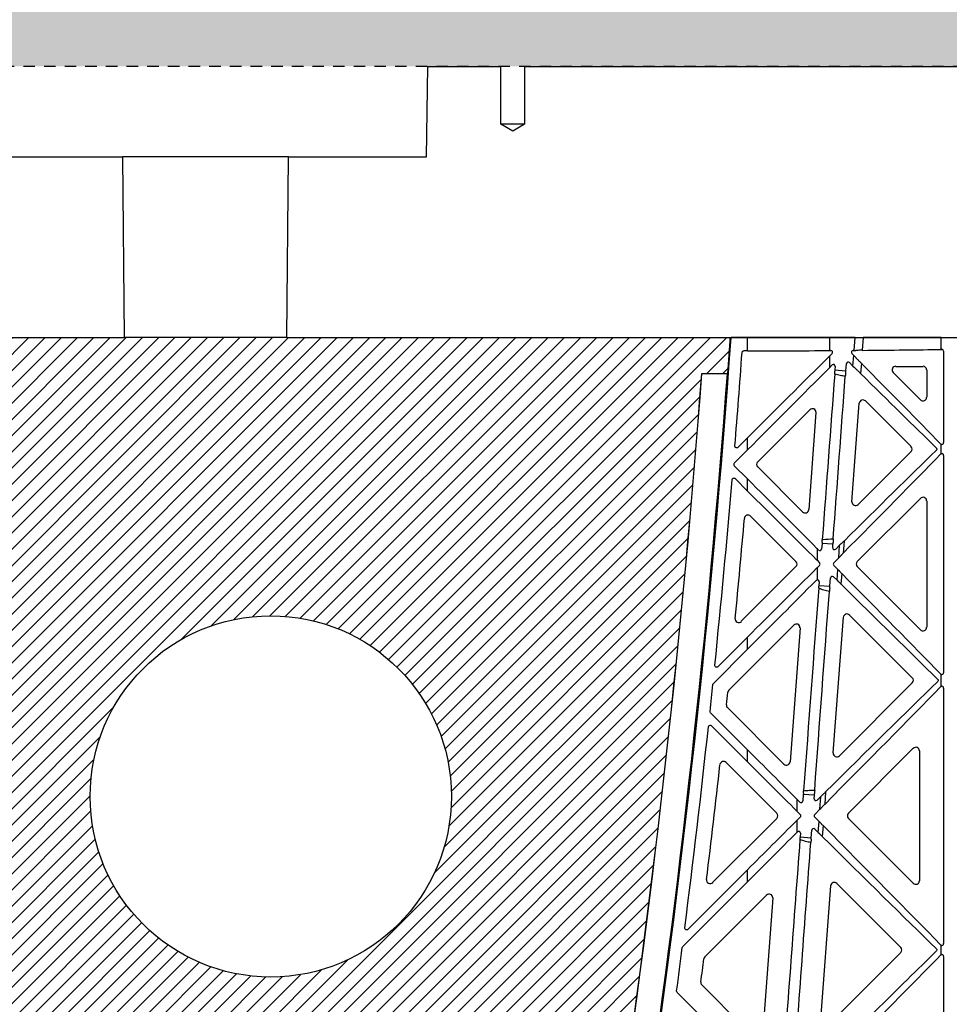
# Model space of a CAD drawing. Units: millimetres. Extents: x 32655 to 33259, y 18962 to 20253.
# Drawn here: x 33130 to 33141, y 19681 to 19692 of the extents above; entities that cross this region are included whole.
import ezdxf

# ---------------------------------------------------------------- set-up
doc = ezdxf.new("R2010")
doc.units = ezdxf.units.MM
doc.header["$LTSCALE"] = 0.25
doc.header["$MEASUREMENT"] = 0
doc.linetypes.add('DASHED', pattern=[0.75, 0.5, -0.25])
for name, color, linetype in [('0.35', 2, 'Continuous'), ('0.50', 1, 'Continuous'), ('GB 1014 ROOTSPACE', 1, 'Continuous'), ('RootSpace 400', 1, 'Continuous')]:
    doc.layers.add(name, color=color, linetype=linetype)
doc.layers.add('HATCHING', color=7, linetype='Continuous', lineweight=5, true_color=0xbdbdbd)
doc.layers.add('HATCHING2', color=7, linetype='Continuous', lineweight=5, true_color=0x8a8a8a)

msp = doc.modelspace()

# ---------------------------------------------------------------- hatches: boundary and pattern name
at = {"layer": 'HATCHING'}
h = msp.add_hatch(dxfattribs=at)
h.set_pattern_fill('ANSI31', color=256, style=0)
edge = h.paths.add_edge_path()
edge.add_arc((33132.45, 19680.354), 4.528, 272.3928, 351.5972)
edge.add_arc((33022.035, 19696.664), 116.141, 351.59726, 355.73716)
edge.add_line((33137.855, 19688.031), (33137.855, 19688.031))
edge.add_line((33137.855, 19688.031), (33138.113, 19688.031))
edge.add_spline(control_points=[(33138.113, 19688.031), (33138.115, 19688.031), (33138.12, 19688.031), (33138.126, 19688.031), (33138.13, 19688.031), (33138.132, 19688.031), (33138.133, 19688.031), (33138.133, 19688.031)], knot_values=[0.006732, 0.006732, 0.006732, 0.006732, 0.217842, 0.435696, 0.653291, 0.870308, 0.911267, 0.911267, 0.911267, 0.911267], degree=3, periodic=0)
edge.add_line((33138.133, 19688.031), (33138.136, 19688.031))
edge.add_line((33138.136, 19688.031), (33138.162, 19688.385))
edge.add_ellipse((33022.035, 19698.7), major_axis=(0, 116.602), ratio=0.9998476, start_angle=264.92513, end_angle=264.94472)
edge.add_line((33138.166, 19688.425), (33133.535, 19688.425))
edge.add_line((33133.535, 19688.425), (33133.334, 19688.425))
edge.add_line((33133.334, 19688.425), (33131.563, 19688.425))
edge.add_line((33131.563, 19688.425), (33131.362, 19688.425))
edge.add_line((33131.362, 19688.425), (33126.735, 19688.425))
edge.add_ellipse((33242.866, 19698.7), major_axis=(0, 116.602), ratio=0.9998476, start_angle=95.05528, end_angle=95.07487)
edge.add_line((33126.739, 19688.385), (33126.764, 19688.031))
edge.add_line((33126.764, 19688.031), (33126.768, 19688.031))
edge.add_spline(control_points=[(33126.768, 19688.031), (33126.768, 19688.031), (33126.768, 19688.031), (33126.768, 19688.031)], knot_values=[0, 0, 0, 0, 0.108462, 0.108462, 0.108462, 0.108462], degree=3, periodic=0)
edge.add_line((33126.788, 19688.031), (33127.045, 19688.031))
edge.add_arc((33242.866, 19696.664), 116.142, 184.26282, 188.40274)
edge.add_line((33127.971, 19679.692), (33127.971, 19679.693))
edge.add_arc((33132.45, 19680.354), 4.528, 188.4028, 267.6072)
edge.add_spline(control_points=[(33132.261, 19675.831), (33132.261, 19675.83), (33132.263, 19675.83), (33132.267, 19675.83), (33132.271, 19675.83), (33132.281, 19675.829), (33132.286, 19675.829), (33132.3, 19675.828), (33132.308, 19675.828), (33132.325, 19675.827), (33132.335, 19675.827), (33132.356, 19675.826), (33132.367, 19675.826), (33132.389, 19675.825), (33132.401, 19675.825), (33132.426, 19675.825), (33132.438, 19675.825), (33132.463, 19675.825), (33132.475, 19675.825), (33132.499, 19675.825), (33132.511, 19675.825), (33132.534, 19675.826), (33132.545, 19675.826), (33132.566, 19675.827), (33132.575, 19675.827), (33132.593, 19675.828), (33132.601, 19675.828), (33132.614, 19675.829), (33132.62, 19675.829), (33132.63, 19675.83), (33132.633, 19675.83), (33132.638, 19675.83), (33132.639, 19675.83), (33132.639, 19675.831)], knot_values=[0, 0, 0, 0, 0.0625, 0.0625, 0.125, 0.125, 0.1875, 0.1875, 0.25, 0.25, 0.3125, 0.3125, 0.375, 0.375, 0.4375, 0.4375, 0.5, 0.5, 0.5625, 0.5625, 0.625, 0.625, 0.6875, 0.6875, 0.75, 0.75, 0.8125, 0.8125, 0.875, 0.875, 0.9375, 0.9375, 0.99842, 0.99842, 0.99842, 0.99842], degree=3, periodic=0)
h.paths.add_polyline_path([(33122.738, 19672.677), (33122.738, 19688.425), (33122.606, 19688.425), (33122.606, 19688.523), (33122.606, 19689.628), (33122.606, 19689.672), (33122.606, 19689.739), (33122.606, 19689.926), (33122.214, 19690.905), (33122.214, 19699.567), (33122.608, 19700.551), (33122.608, 19701.142), (33112.765, 19701.142), (33103.416, 19701.142), (33103.416, 19701.141, -0.018121), (33115.133, 19700.68, -0.348317), (33116.93, 19699.02, -0.064309), (33116.93, 19681.609, -0.348317), (33115.133, 19679.949, -0.037779), (33090.712, 19679.949, -0.348317), (33088.916, 19681.609, -0.064309), (33088.916, 19699.02, -0.348317), (33090.712, 19700.68, -0.018883), (33102.923, 19701.142), (33101.308, 19701.142), (33093.08, 19701.142), (33083.238, 19701.142), (33083.238, 19700.551), (33083.632, 19699.567), (33083.632, 19690.905), (33083.238, 19689.921), (33083.238, 19691.378), (33082.645, 19691.378), (33082.646, 19691.26), (33083.039, 19691.26), (33083.212, 19691.26), (33083.236, 19691.279), (33083.236, 19691.26), (33083.236, 19691.161), (33083.236, 19690.951), (33083.236, 19690.872), (33083.236, 19690.77), (33083.236, 19689.739), (33083.236, 19689.672), (33083.236, 19689.628), (33083.236, 19688.523), (33083.236, 19688.425), (33083.107, 19688.425), (33083.107, 19672.677)])
edge = h.paths.add_edge_path()
edge.add_arc((32962.979, 19696.664), 116.141, 351.59726, 355.73716)
edge.add_line((33078.8, 19688.031), (33078.8, 19688.031))
edge.add_line((33078.8, 19688.031), (33079.058, 19688.031))
edge.add_spline(control_points=[(33079.058, 19688.031), (33079.06, 19688.031), (33079.065, 19688.031), (33079.071, 19688.031), (33079.075, 19688.031), (33079.077, 19688.031), (33079.078, 19688.031), (33079.078, 19688.031)], knot_values=[0.009282, 0.009282, 0.009282, 0.009282, 0.217842, 0.435696, 0.653291, 0.870308, 0.975224, 0.975224, 0.975224, 0.975224], degree=3, periodic=0)
edge.add_line((33079.078, 19688.031), (33079.081, 19688.031))
edge.add_line((33079.081, 19688.031), (33079.107, 19688.385))
edge.add_ellipse((32962.979, 19698.7), major_axis=(0, 116.602), ratio=0.9998476, start_angle=264.92513, end_angle=264.94472)
edge.add_line((33079.111, 19688.425), (33074.48, 19688.425))
edge.add_line((33074.48, 19688.425), (33074.279, 19688.425))
edge.add_line((33074.279, 19688.425), (33072.507, 19688.425))
edge.add_line((33072.507, 19688.425), (33072.306, 19688.425))
edge.add_line((33072.306, 19688.425), (33067.68, 19688.425))
edge.add_ellipse((33183.811, 19698.7), major_axis=(0, 116.602), ratio=0.9998476, start_angle=95.05528, end_angle=95.07487)
edge.add_line((33067.684, 19688.385), (33067.709, 19688.031))
edge.add_line((33067.709, 19688.031), (33067.713, 19688.031))
edge.add_spline(control_points=[(33067.713, 19688.031), (33067.713, 19688.031), (33067.713, 19688.031), (33067.713, 19688.031)], knot_values=[0, 0, 0, 0, 0.058134, 0.058134, 0.058134, 0.058134], degree=3, periodic=0)
edge.add_spline(control_points=[(33067.732, 19688.031), (33067.732, 19688.031), (33067.732, 19688.031), (33067.733, 19688.031)], knot_values=[0.995995, 0.995995, 0.995995, 0.995995, 1, 1, 1, 1], degree=3, periodic=0)
edge.add_line((33067.733, 19688.031), (33067.99, 19688.031))
edge.add_arc((33183.811, 19696.664), 116.142, 184.26282, 188.40274)
edge.add_line((33068.916, 19679.692), (33068.916, 19679.693))
edge.add_arc((33073.395, 19680.354), 4.528, 188.4028, 267.6072)
edge.add_spline(control_points=[(33073.206, 19675.831), (33073.206, 19675.83), (33073.208, 19675.83), (33073.212, 19675.83), (33073.216, 19675.83), (33073.225, 19675.829), (33073.231, 19675.829), (33073.245, 19675.828), (33073.253, 19675.828), (33073.27, 19675.827), (33073.28, 19675.827), (33073.301, 19675.826), (33073.312, 19675.826), (33073.334, 19675.825), (33073.346, 19675.825), (33073.371, 19675.825), (33073.383, 19675.825), (33073.408, 19675.825), (33073.42, 19675.825), (33073.444, 19675.825), (33073.456, 19675.825), (33073.479, 19675.826), (33073.49, 19675.826), (33073.511, 19675.827), (33073.52, 19675.827), (33073.538, 19675.828), (33073.546, 19675.828), (33073.559, 19675.829), (33073.565, 19675.829), (33073.575, 19675.83), (33073.578, 19675.83), (33073.583, 19675.83), (33073.584, 19675.83), (33073.584, 19675.831)], knot_values=[0.004555, 0.004555, 0.004555, 0.004555, 0.0625, 0.0625, 0.125, 0.125, 0.1875, 0.1875, 0.25, 0.25, 0.3125, 0.3125, 0.375, 0.375, 0.4375, 0.4375, 0.5, 0.5, 0.5625, 0.5625, 0.625, 0.625, 0.6875, 0.6875, 0.75, 0.75, 0.8125, 0.8125, 0.875, 0.875, 0.9375, 0.9375, 0.997194, 0.997194, 0.997194, 0.997194], degree=3, periodic=0)
edge.add_arc((33073.395, 19680.354), 4.528, 272.3928, 351.5972)
h.paths.add_polyline_path([(33131.19, 19683.425, -1), (33135.127, 19683.425, -1)], flags=16)
h.paths.add_polyline_path([(33117.883, 19691.299, -1), (33121.82, 19691.299, -1)], flags=16)
h.paths.add_polyline_path([(33084.025, 19691.299, -1), (33087.962, 19691.299, -1)], flags=16)
h.paths.add_polyline_path([(33070.718, 19683.425, -1), (33074.655, 19683.425, -1)], flags=16)
at = {"layer": 'HATCHING2', "lineweight": 5}
h = msp.add_hatch(dxfattribs=at)
h.set_pattern_fill('EARTH', color=256, scale=3.937, style=0)
h.paths.add_polyline_path([(33083.238, 19691.378), (33083.238, 19695.236), (33075.364, 19695.236), (33075.364, 19698.189), (33079.301, 19701.142), (33079.301, 19702.008), (33042.92, 19702.008), (33042.92, 19691.299), (33051.661, 19691.299), (33052.645, 19681.457), (33060.519, 19681.457), (33060.519, 19672.677), (33061.503, 19668.74), (33061.503, 19691.378), (33064.141, 19691.378), (33069.919, 19691.378), (33070.175, 19691.378), (33070.97, 19691.378), (33075.816, 19691.378), (33076.612, 19691.378), (33076.868, 19691.378), (33082.645, 19691.378)])
h.paths.add_polyline_path([(33162.059, 19691.299), (33162.059, 19702.008), (33126.545, 19702.008), (33126.545, 19701.142), (33130.482, 19698.189), (33130.482, 19695.236), (33122.608, 19695.236), (33122.608, 19691.378), (33123.196, 19691.378), (33128.974, 19691.378), (33129.23, 19691.378), (33130.025, 19691.378), (33134.871, 19691.378), (33135.667, 19691.378), (33135.923, 19691.378), (33141.7, 19691.378), (33144.343, 19691.378), (33144.343, 19668.74), (33145.327, 19672.677), (33145.327, 19681.457), (33153.201, 19681.457), (33154.185, 19691.299)])

# ---------------------------------------------------------------- linework, layer by layer
at = {"layer": '0.35'}
msp.add_circle((33133.159, 19683.425), 1.968, dxfattribs=at)
at = {"layer": '0.50', "color": 3, "linetype": 'DASHED'}
msp.add_line((33144.539, 19691.378), (33122.608, 19691.378), dxfattribs=at)
at = {"layer": 'GB 1014 ROOTSPACE', "linetype": 'Continuous'}
for p, q in [((33134.854, 19690.394), (33134.871, 19691.378)), ((33134.871, 19691.378), (33135.667, 19691.378)), ((33135.667, 19690.748), (33135.667, 19691.378)), ((33135.923, 19691.378), (33135.923, 19690.748)), ((33135.923, 19691.378), (33141.7, 19691.378)), ((33135.923, 19690.748), (33135.667, 19690.748)), ((33135.795, 19690.671), (33135.667, 19690.748)), ((33135.923, 19690.748), (33135.795, 19690.671)), ((33130.043, 19690.394), (33131.545, 19690.394)), ((33133.351, 19690.394), (33131.545, 19690.394)), ((33131.545, 19690.394), (33131.563, 19688.425)), ((33133.334, 19688.425), (33133.351, 19690.394)), ((33133.351, 19690.394), (33134.854, 19690.394)), ((33122.803, 19688.425), (33131.362, 19688.425)), ((33131.362, 19688.425), (33131.563, 19688.425)), ((33133.334, 19688.425), (33131.563, 19688.425)), ((33133.334, 19688.425), (33133.535, 19688.425)), ((33133.535, 19688.425), (33142.094, 19688.425))]:
    msp.add_line(p, q, dxfattribs=at)
at = {"layer": 'RootSpace 400', "linetype": 'Continuous', "lineweight": 25}
for p, q in [((33138.166, 19688.425), (33138.174, 19688.425)), ((33138.353, 19688.425), (33138.174, 19688.425)), ((33138.353, 19688.28), (33138.353, 19688.425)), ((33139.245, 19688.425), (33138.353, 19688.425)), ((33139.245, 19688.425), (33139.245, 19688.282)), ((33139.525, 19688.425), (33139.245, 19688.425)), ((33139.515, 19688.282), (33139.525, 19688.425)), ((33139.525, 19688.425), (33139.545, 19688.425)), ((33139.613, 19688.425), (33139.603, 19688.285)), ((33140.462, 19688.425), (33139.613, 19688.425)), ((33140.462, 19688.295), (33140.462, 19688.425)), ((33140.462, 19688.425), (33140.62, 19688.425)), ((33138.162, 19688.385), (33138.136, 19688.031)), ((33138.353, 19688.28), (33138.313, 19688.28)), ((33139.245, 19688.282), (33139.26, 19688.282)), ((33139.274, 19688.249), (33139.245, 19688.22)), ((33139.245, 19688.22), (33139.245, 19688.095)), ((33139.511, 19688.229), (33139.491, 19688.249)), ((33139.502, 19688.112), (33139.511, 19688.229)), ((33139.505, 19688.282), (33139.515, 19688.282)), ((33139.529, 19688.21), (33139.529, 19688.21)), ((33139.534, 19688.283), (33139.534, 19688.283)), ((33140.462, 19688.295), (33140.47, 19688.295)), ((33140.49, 19687.279), (33140.49, 19688.276)), ((33139.245, 19688.095), (33139.275, 19688.125)), ((33139.309, 19688.11), (33139.306, 19688.072)), ((33139.424, 19688.063), (33139.43, 19688.139)), ((33139.463, 19688.151), (33139.502, 19688.112)), ((33139.52, 19688.095), (33139.52, 19688.094)), ((33139.593, 19688.143), (33139.585, 19688.033)), ((33139.968, 19688.11), (33140.265, 19688.11)), ((33137.855, 19688.031), (33138.113, 19688.031)), ((33137.855, 19688.031), (33137.855, 19688.031)), ((33138.133, 19688.031), (33138.136, 19688.031)), ((33139.306, 19688.072), (33139.424, 19688.063)), ((33140.237, 19687.746), (33139.94, 19688.043)), ((33140.305, 19688.071), (33140.305, 19687.773)), ((33139.491, 19686.636), (33139.57, 19687.708)), ((33139.637, 19687.733), (33140.134, 19687.237)), ((33138.464, 19687.07), (33139.032, 19687.638)), ((33139.099, 19687.607), (33139.02, 19686.549)), ((33138.249, 19687.227), (33138.353, 19687.332)), ((33138.353, 19687.2), (33138.353, 19687.332)), ((33140.462, 19687.261), (33140.456, 19687.265)), ((33140.462, 19687.157), (33140.462, 19687.261)), ((33138.353, 19687.2), (33138.209, 19687.056)), ((33140.134, 19687.181), (33139.558, 19686.605)), ((33140.49, 19684.773), (33140.49, 19687.139)), ((33138.209, 19687.028), (33138.353, 19686.884)), ((33138.953, 19686.524), (33138.464, 19687.014)), ((33138.353, 19686.752), (33138.218, 19686.887)), ((33138.353, 19686.752), (33138.353, 19686.884)), ((33139.549, 19685.984), (33140.237, 19686.672)), ((33140.305, 19686.644), (33140.305, 19685.268)), ((33138.386, 19686.479), (33138.881, 19685.984)), ((33139.165, 19686.181), (33139.16, 19686.12)), ((33139.284, 19686.172), (33139.165, 19686.181)), ((33139.281, 19686.135), (33139.284, 19686.172)), ((33139.356, 19686.161), (33139.315, 19686.119)), ((33139.346, 19686.024), (33139.356, 19686.161)), ((33139.378, 19686.182), (33139.378, 19686.181)), ((33139.405, 19686.207), (33139.395, 19686.075)), ((33139.127, 19686.108), (33139.11, 19686.125)), ((33139.11, 19686.125), (33139.11, 19685.998)), ((33139.368, 19686.046), (33139.367, 19686.045)), ((33139.11, 19685.998), (33139.138, 19685.97)), ((33139.138, 19685.942), (33139.11, 19685.914)), ((33139.293, 19685.97), (33139.346, 19686.024)), ((33139.337, 19685.898), (33139.293, 19685.942)), ((33138.881, 19685.928), (33138.285, 19685.333)), ((33139.11, 19685.914), (33139.11, 19685.783)), ((33139.328, 19685.78), (33139.337, 19685.898)), ((33139.355, 19685.879), (33139.355, 19685.879)), ((33139.379, 19685.854), (33139.371, 19685.739)), ((33140.237, 19685.24), (33139.549, 19685.928)), ((33139.134, 19685.762), (33139.131, 19685.723)), ((33139.131, 19685.723), (33139.25, 19685.715)), ((33139.25, 19685.715), (33139.257, 19685.805)), ((33139.29, 19685.817), (33139.328, 19685.78)), ((33139.346, 19685.763), (33139.346, 19685.762)), ((33139.464, 19685.401), (33140.148, 19684.717)), ((33138.149, 19684.583), (33138.857, 19685.292)), ((33139.287, 19683.899), (33139.397, 19685.376)), ((33138.925, 19685.262), (33138.816, 19683.803)), ((33138.03, 19684.837), (33138.353, 19685.161)), ((33138.353, 19685.028), (33138.353, 19685.161)), ((33138.353, 19685.028), (33137.981, 19684.656)), ((33140.148, 19684.662), (33139.354, 19683.868)), ((33140.462, 19684.624), (33140.462, 19684.755)), ((33140.49, 19681.822), (33140.49, 19684.606)), ((33137.95, 19684.336), (33138.353, 19683.933)), ((33138.749, 19683.778), (33138.134, 19684.392)), ((33138.353, 19683.801), (33137.96, 19684.194)), ((33138.353, 19683.801), (33138.353, 19683.933)), ((33139.452, 19683.242), (33140.159, 19683.949)), ((33140.226, 19683.921), (33140.226, 19682.507)), ((33138.119, 19683.795), (33138.672, 19683.242)), ((33139.204, 19683.474), (33139.194, 19683.339)), ((33138.89, 19683.395), (33138.89, 19683.265)), ((33138.922, 19683.363), (33138.89, 19683.395)), ((33138.961, 19683.447), (33138.956, 19683.376)), ((33139.082, 19683.438), (33138.961, 19683.447)), ((33139.079, 19683.4), (33139.082, 19683.438)), ((33139.152, 19683.425), (33139.113, 19683.385)), ((33139.142, 19683.285), (33139.152, 19683.425)), ((33139.174, 19683.446), (33139.174, 19683.445)), ((33138.89, 19683.265), (33138.928, 19683.228)), ((33139.085, 19683.228), (33139.142, 19683.285)), ((33139.163, 19683.307), (33139.163, 19683.307)), ((33138.672, 19683.186), (33137.973, 19682.487)), ((33138.928, 19683.2), (33138.89, 19683.163)), ((33138.89, 19683.163), (33138.89, 19683.033)), ((33139.132, 19683.153), (33139.085, 19683.2)), ((33139.123, 19683.033), (33139.132, 19683.153)), ((33140.159, 19682.479), (33139.452, 19683.186)), ((33139.047, 19682.975), (33139.053, 19683.056)), ((33139.087, 19683.069), (33139.123, 19683.033)), ((33139.15, 19683.134), (33139.15, 19683.134)), ((33139.177, 19683.107), (33139.168, 19682.989)), ((33138.89, 19683.033), (33138.896, 19683.039)), ((33138.929, 19683.023), (33138.927, 19682.984)), ((33138.927, 19682.984), (33139.047, 19682.975)), ((33139.141, 19683.015), (33139.141, 19683.015)), ((33137.703, 19681.977), (33138.353, 19682.627)), ((33138.353, 19682.495), (33138.353, 19682.627)), ((33138.353, 19682.495), (33137.648, 19681.79)), ((33139.147, 19680.947), (33139.259, 19682.452)), ((33139.326, 19682.477), (33140.023, 19681.78)), ((33137.888, 19681.678), (33138.56, 19682.35)), ((33138.627, 19682.319), (33138.514, 19680.805)), ((33140.462, 19681.701), (33140.462, 19681.804)), ((33140.023, 19681.725), (33139.214, 19680.916)), ((33140.49, 19679.405), (33140.49, 19681.683)), ((33138.447, 19680.78), (33137.856, 19681.372)), ((33137.586, 19681.29), (33138.353, 19680.523))]:
    msp.add_line(p, q, dxfattribs=at)
for centre, radius, start, end in [((33022.035, 19696.664), 116.431, 351.59726, 355.94202), ((33022.035, 19696.664), 116.562, 355.3638, 355.86609), ((33139.968, 19688.071), 0.0394, 90, 225), ((33140.265, 19688.071), 0.0394, 0, 90), ((33022.035, 19696.664), 116.141, 351.59726, 355.73716), ((33022.035, 19696.664), 116.142, 351.59726, 355.73718), ((33022.035, 19696.664), 116.419, 351.59726, 355.74733), ((33140.265, 19687.773), 0.0394, 225, 0), ((33139.61, 19687.705), 0.0394, 45, 175.75), ((33139.06, 19687.61), 0.0394, 355.75, 135), ((33140.106, 19687.209), 0.0394, 315, 45), ((33138.491, 19687.042), 0.0394, 135, 225), ((33022.035, 19696.664), 116.562, 354.18429, 355.1822), ((33139.53, 19686.633), 0.0394, 175.75, 315), ((33140.265, 19686.644), 0.0394, 0, 135), ((33138.358, 19686.451), 0.0394, 45, 174.9822), ((33138.981, 19686.552), 0.0394, 225, 355.75), ((33022.035, 19696.664), 116.732, 354.44485, 354.98222), ((33138.853, 19685.956), 0.0394, 315, 45), ((33139.577, 19685.956), 0.0394, 135, 225), ((33139.436, 19685.373), 0.0394, 45, 175.75), ((33138.258, 19685.36), 0.0394, 174.4448, 315), ((33138.885, 19685.264), 0.0394, 355.75, 135), ((33140.265, 19685.268), 0.0394, 225, 0), ((33140.12, 19684.69), 0.0394, 315, 45), ((33022.035, 19696.664), 116.562, 353.93664, 354.08093), ((33022.035, 19696.664), 116.732, 353.98108, 354.04791), ((33138.176, 19684.556), 0.0394, 135, 174.0479), ((33138.162, 19684.42), 0.0394, 173.9811, 225), ((33022.035, 19696.664), 116.562, 352.76931, 353.85283), ((33139.326, 19683.896), 0.0394, 175.75, 315), ((33140.187, 19683.921), 0.0394, 0, 135), ((33138.092, 19683.767), 0.0394, 45, 173.6588), ((33138.777, 19683.805), 0.0394, 225, 355.75), ((33022.035, 19696.664), 116.732, 353.04035, 353.65875), ((33138.644, 19683.214), 0.0394, 315, 45), ((33139.48, 19683.214), 0.0394, 135, 225), ((33137.946, 19682.515), 0.0394, 173.0403, 315), ((33140.187, 19682.507), 0.0394, 225, 0), ((33139.298, 19682.449), 0.0394, 45, 175.75), ((33138.588, 19682.322), 0.0394, 355.75, 135), ((33022.035, 19696.664), 116.562, 352.42889, 352.66267), ((33139.995, 19681.753), 0.0394, 315, 45), ((33022.035, 19696.664), 116.811, 352.49389, 352.61779), ((33137.916, 19681.651), 0.0394, 135, 172.6178), ((33137.883, 19681.4), 0.0394, 172.4939, 225)]:
    msp.add_arc(centre, radius, start, end, dxfattribs=at)
for centre, major_axis, ratio, start_param, end_param in [((33022.035, 19698.7), (0, 116.602), 0.999848, 4.623816, 4.624158), ((33138.353, 19688.331), (2.953, 0), 0.017455, 4.712389, 5.019095), ((33138.353, 19687.259), (2.953, 2.953), 0.012341, 1.251747, 1.558452), ((33139.26, 19688.263), (-0.0182, -0.0075), 0.998961, 1.963863, 4.319322), ((33139.505, 19688.263), (0.0182, -0.0075), 0.998961, 1.963863, 4.319322), ((33139.511, 19688.228), (-0.0184, 0.0184), 0.013225, 3.152984, 4.723781), ((33139.515, 19688.283), (0.0197, 0), 0.017407, 4.71109, 6.281887), ((33138.353, 19688.331), (2.953, 0), 0.017455, 5.149322, 5.507788), ((33140.47, 19688.276), (-0.0139, -0.0139), 0.999695, 2.356347, 3.926839), ((33138.353, 19687.273), (2.953, 2.953), 0.012341, 4.700045, 5.006751), ((33139.289, 19688.111), (-0.0082, -0.0179), 0.998746, 1.926817, 4.356368), ((33139.449, 19688.137), (-0.0069, 0.0185), 0.999124, 5.142508, 7.423862), ((33139.502, 19688.113), (-0.0184, 0.0184), 0.013225, 1.582188, 3.152984), ((33138.353, 19689.317), (-2.953, 2.953), 0.012341, 3.932171, 4.291589), ((33138.353, 19674.589), (2.952, 39.74), 0.001293, 1.225985, 1.273816), ((33138.353, 19674.322), (2.952, 39.74), 0.001293, 5.016811, 5.063953), ((33139.306, 19688.072), (0.0015, 0.0196), 0.017455, 1.570792, 2.347086), ((33139.424, 19688.063), (0.0015, 0.0196), 0.017455, 3.1523, 4.712384), ((33138.353, 19689.33), (-2.953, 2.953), 0.012341, 2.013322, 2.352923), ((33140.47, 19687.279), (0.0075, -0.0182), 0.998961, 5.463665, 7.460915), ((33138.353, 19685.101), (2.953, 2.953), 0.012341, 5.060628, 5.492607), ((33138.353, 19685.088), (2.953, 2.953), 0.012341, 0.78867, 1.194342), ((33140.47, 19687.139), (-0.0075, -0.0182), 0.998961, 1.963863, 3.961113), ((33138.223, 19687.042), (-0.0197, 0), 0.999695, 5.497939, 7.068431), ((33138.353, 19686.811), (-2.953, 2.953), 0.012341, 4.465811, 4.724733), ((33138.353, 19686.825), (-2.953, 2.953), 0.012341, 1.58314, 1.842062), ((33139.165, 19686.181), (0.0015, 0.0196), 0.017455, 0.85367, 1.570792), ((33139.284, 19686.172), (0.0015, 0.0196), 0.017455, 4.712384, 6.151386), ((33139.356, 19686.16), (0.0213, 0.0213), 0.011388, 6.269958, 7.840754), ((33139.141, 19686.122), (0.0069, -0.0185), 0.999124, 5.142508, 7.423862), ((33139.301, 19686.133), (0.0082, 0.0179), 0.998746, 1.926817, 4.356368), ((33139.346, 19686.024), (0.0213, 0.0213), 0.011388, 4.699162, 6.269958), ((33139.124, 19685.956), (0.0197, 0), 0.999695, 5.497939, 7.068431), ((33139.307, 19685.956), (-0.0197, 0), 0.999695, 5.497939, 7.068431), ((33138.353, 19685.088), (2.953, 2.953), 0.012341, 1.299531, 1.558452), ((33139.337, 19685.898), (-0.0184, 0.0184), 0.013225, 3.152984, 4.723781), ((33138.353, 19686.811), (-2.953, 2.953), 0.012341, 3.932171, 4.370034), ((33138.353, 19685.101), (2.953, 2.953), 0.012341, 4.700045, 4.955729), ((33139.114, 19685.764), (-0.0082, -0.0179), 0.998746, 1.926817, 3.813766), ((33139.131, 19685.723), (0.0015, 0.0196), 0.017455, 1.570792, 1.937794), ((33139.276, 19685.803), (-0.0069, 0.0185), 0.999124, 5.142508, 7.423862), ((33139.328, 19685.78), (-0.0184, 0.0184), 0.013225, 1.582188, 3.152984), ((33138.353, 19686.825), (-2.953, 2.953), 0.012341, 1.934794, 2.359671), ((33138.353, 19674.589), (2.952, 39.74), 0.001293, 1.287639, 1.345101), ((33138.353, 19674.322), (2.952, 39.74), 0.001293, 4.945398, 5.001756), ((33139.25, 19685.715), (0.0015, 0.0196), 0.017455, 3.511216, 4.712384), ((33140.47, 19684.773), (-0.0075, 0.0182), 0.998961, 2.322072, 4.319322), ((33138.353, 19682.554), (2.953, 2.953), 0.012341, 0.781922, 1.266323), ((33138.353, 19682.568), (2.953, 2.953), 0.012341, 4.988638, 5.492607), ((33140.47, 19684.606), (-0.0075, -0.0182), 0.998961, 1.963863, 3.961113), ((33138.353, 19683.86), (-2.953, 2.953), 0.012341, 4.541904, 4.724733), ((33138.353, 19683.874), (-2.953, 2.953), 0.012341, 1.58314, 1.765969), ((33138.936, 19683.377), (0.0069, -0.0185), 0.999124, 5.142508, 7.423862), ((33138.961, 19683.447), (0.0015, 0.0196), 0.017455, 0.875904, 1.570792), ((33139.099, 19683.399), (0.0082, 0.0179), 0.998746, 1.926817, 4.356368), ((33139.081, 19683.438), (0.0015, 0.0196), 0.017455, 4.712384, 5.986048), ((33139.152, 19683.424), (0.0213, 0.0213), 0.011388, 6.269958, 7.840754), ((33139.142, 19683.285), (0.0213, 0.0213), 0.011388, 4.699162, 6.269958), ((33138.353, 19682.554), (2.953, 2.953), 0.012341, 1.375624, 1.558452), ((33138.914, 19683.214), (0.0197, 0), 0.999695, 5.497939, 7.068431), ((33139.099, 19683.214), (-0.0197, 0), 0.999695, 5.497939, 7.068431), ((33139.132, 19683.153), (-0.0184, 0.0184), 0.013225, 3.152984, 4.723781), ((33138.91, 19683.025), (-0.0082, -0.0179), 0.998746, 1.926817, 4.356368), ((33139.073, 19683.055), (-0.0069, 0.0185), 0.999124, 5.142508, 7.423862), ((33138.353, 19683.86), (-2.953, 2.953), 0.012341, 3.932171, 4.442161), ((33138.353, 19682.568), (2.953, 2.953), 0.012341, 4.700045, 4.882874), ((33138.353, 19674.589), (2.952, 39.74), 0.001293, 1.358771, 1.426344), ((33138.927, 19682.984), (0.0015, 0.0196), 0.017455, 1.570792, 2.018381), ((33139.047, 19682.976), (0.0015, 0.0196), 0.017455, 3.62893, 4.712384), ((33139.123, 19683.033), (-0.0184, 0.0184), 0.013225, 1.582188, 3.152984), ((33138.353, 19683.874), (-2.953, 2.953), 0.012341, 1.862659, 2.352933), ((33138.353, 19674.322), (2.952, 39.74), 0.001293, 4.864222, 4.930623), ((33140.47, 19681.822), (-0.0075, 0.0182), 0.998961, 2.322072, 4.319322), ((33138.353, 19679.645), (2.953, 2.953), 0.012341, 4.906709, 5.492607), ((33138.353, 19679.631), (2.953, 2.953), 0.012341, 0.78866, 1.348035), ((33140.47, 19681.683), (-0.0075, -0.0182), 0.998961, 1.963863, 3.961113)]:
    msp.add_ellipse(centre, major_axis=major_axis, ratio=ratio, start_param=start_param, end_param=end_param, dxfattribs=at)
for points, knots in [([(33139.545, 19688.425), (33139.545, 19688.425), (33139.547, 19688.425), (33139.553, 19688.425), (33139.557, 19688.425), (33139.569, 19688.425), (33139.577, 19688.425), (33139.593, 19688.425), (33139.603, 19688.425), (33139.613, 19688.425)], [0, 0, 0, 0, 0.25, 0.25, 0.5, 0.5, 0.75, 0.75, 1, 1, 1, 1]), ([(33138.294, 19688.262), (33138.294, 19688.264), (33138.295, 19688.268), (33138.298, 19688.274), (33138.304, 19688.278), (33138.309, 19688.28), (33138.312, 19688.28), (33138.313, 19688.28)], [0, 0, 0, 0, 0.225032, 0.450103, 0.675088, 0.9001, 1, 1, 1, 1]), ([(33139.529, 19688.21), (33139.529, 19688.21), (33139.529, 19688.209), (33139.531, 19688.207), (33139.533, 19688.205), (33139.536, 19688.202), (33139.538, 19688.2), (33139.543, 19688.194), (33139.546, 19688.192), (33139.552, 19688.185), (33139.555, 19688.182), (33139.562, 19688.175), (33139.565, 19688.171), (33139.577, 19688.16), (33139.584, 19688.152), (33139.593, 19688.143)], [0, 0, 0, 0, 0.125, 0.125, 0.25, 0.25, 0.375, 0.375, 0.5, 0.5, 0.625, 0.625, 0.75, 0.75, 1, 1, 1, 1]), ([(33139.603, 19688.285), (33139.597, 19688.285), (33139.581, 19688.285), (33139.557, 19688.284), (33139.538, 19688.284), (33139.536, 19688.283), (33139.534, 19688.283)], [0, 0, 0, 0, 0.138877, 0.419292, 0.717671, 1, 1, 1, 1]), ([(33139.585, 19688.033), (33139.576, 19688.041), (33139.559, 19688.058), (33139.538, 19688.079), (33139.523, 19688.092), (33139.521, 19688.094), (33139.52, 19688.095)], [0, 0, 0, 0, 0.265984, 0.533015, 0.761747, 1, 1, 1, 1]), ([(33138.113, 19688.031), (33138.115, 19688.031), (33138.12, 19688.031), (33138.126, 19688.031), (33138.13, 19688.031), (33138.132, 19688.031), (33138.133, 19688.031), (33138.133, 19688.031)], [0, 0, 0, 0, 0.217842, 0.435696, 0.653291, 0.870308, 1, 1, 1, 1]), ([(33139.418, 19688.003), (33139.399, 19688.004), (33139.38, 19688.006), (33139.341, 19688.014), (33139.322, 19688.019), (33139.303, 19688.025)], [0, 0, 0, 0, 0.5, 0.5, 1, 1, 1, 1]), ([(33139.422, 19688.043), (33139.422, 19688.043), (33139.422, 19688.042), (33139.421, 19688.038), (33139.421, 19688.035), (33139.42, 19688.028), (33139.42, 19688.024), (33139.419, 19688.014), (33139.419, 19688.008), (33139.418, 19688.003)], [0, 0, 0, 0, 0.25, 0.25, 0.5, 0.5, 0.75, 0.75, 1, 1, 1, 1]), ([(33138.249, 19687.227), (33138.247, 19687.226), (33138.244, 19687.223), (33138.237, 19687.221), (33138.23, 19687.222), (33138.224, 19687.224), (33138.219, 19687.229), (33138.216, 19687.235), (33138.215, 19687.24), (33138.215, 19687.242), (33138.215, 19687.243)], [0, 0, 0, 0, 0.13857, 0.27714, 0.415588, 0.553873, 0.692099, 0.830368, 0.968772, 1, 1, 1, 1]), ([(33140.409, 19687.223), (33140.41, 19687.221), (33140.412, 19687.219), (33140.414, 19687.215), (33140.414, 19687.212), (33140.414, 19687.206), (33140.414, 19687.203), (33140.412, 19687.199), (33140.41, 19687.197), (33140.409, 19687.195)], [0, 0, 0, 0, 0.25, 0.25, 0.5, 0.5, 0.75, 0.75, 1, 1, 1, 1]), ([(33138.185, 19686.875), (33138.185, 19686.878), (33138.187, 19686.882), (33138.191, 19686.888), (33138.194, 19686.89), (33138.201, 19686.893), (33138.205, 19686.893), (33138.212, 19686.891), (33138.216, 19686.89), (33138.218, 19686.887)], [0, 0, 0, 0, 0.25, 0.25, 0.5, 0.5, 0.75, 0.75, 1, 1, 1, 1]), ([(33139.166, 19686.194), (33139.166, 19686.197), (33139.167, 19686.202), (33139.168, 19686.212), (33139.168, 19686.217), (33139.168, 19686.222)], [0, 0, 0, 0, 0.5, 0.5, 1, 1, 1, 1]), ([(33139.168, 19686.222), (33139.171, 19686.222), (33139.21, 19686.23), (33139.25, 19686.23), (33139.287, 19686.23)], [0, 0, 0, 0, 0.065231, 1, 1, 1, 1]), ([(33139.287, 19686.23), (33139.287, 19686.225), (33139.287, 19686.217), (33139.286, 19686.205), (33139.285, 19686.197), (33139.285, 19686.192), (33139.285, 19686.191), (33139.285, 19686.191)], [0, 0, 0, 0, 0.225134, 0.450059, 0.680904, 0.923247, 1, 1, 1, 1]), ([(33139.378, 19686.181), (33139.378, 19686.181), (33139.378, 19686.181), (33139.381, 19686.184), (33139.388, 19686.19), (33139.397, 19686.199), (33139.403, 19686.205), (33139.405, 19686.207)], [0, 0, 0, 0, 0.12894, 0.282451, 0.511525, 0.849135, 1, 1, 1, 1]), ([(33139.395, 19686.075), (33139.389, 19686.069), (33139.381, 19686.06), (33139.372, 19686.051), (33139.368, 19686.047), (33139.368, 19686.047), (33139.368, 19686.046)], [0, 0, 0, 0, 0.44979, 0.656651, 0.865073, 1, 1, 1, 1]), ([(33139.355, 19685.879), (33139.355, 19685.879), (33139.356, 19685.878), (33139.358, 19685.875), (33139.36, 19685.873), (33139.365, 19685.868), (33139.367, 19685.866), (33139.373, 19685.86), (33139.376, 19685.857), (33139.379, 19685.854)], [0, 0, 0, 0, 0.25, 0.25, 0.5, 0.5, 0.75, 0.75, 1, 1, 1, 1]), ([(33139.1, 19685.778), (33139.102, 19685.779), (33139.105, 19685.781), (33139.108, 19685.783), (33139.11, 19685.783)], [0, 0, 0, 0, 0.638421, 1, 1, 1, 1]), ([(33139.371, 19685.739), (33139.368, 19685.742), (33139.362, 19685.748), (33139.354, 19685.755), (33139.348, 19685.761), (33139.346, 19685.763), (33139.346, 19685.763), (33139.346, 19685.763)], [0, 0, 0, 0, 0.197621, 0.512394, 0.732814, 0.954485, 1, 1, 1, 1]), ([(33139.245, 19685.658), (33139.225, 19685.661), (33139.205, 19685.666), (33139.176, 19685.675), (33139.166, 19685.678), (33139.147, 19685.686), (33139.138, 19685.69), (33139.129, 19685.696)], [0, 0, 0, 0, 0.5, 0.5, 0.75, 0.75, 1, 1, 1, 1]), ([(33139.249, 19685.696), (33139.248, 19685.695), (33139.248, 19685.693), (33139.248, 19685.688), (33139.247, 19685.685), (33139.246, 19685.674), (33139.246, 19685.666), (33139.245, 19685.658)], [0, 0, 0, 0, 0.25, 0.25, 0.5, 0.5, 1, 1, 1, 1]), ([(33138.03, 19684.837), (33138.027, 19684.834), (33138.024, 19684.833), (33138.016, 19684.831), (33138.012, 19684.832), (33138.004, 19684.835), (33138.001, 19684.838), (33137.997, 19684.845), (33137.996, 19684.849), (33137.997, 19684.853)], [0, 0, 0, 0, 0.25, 0.25, 0.5, 0.5, 0.75, 0.75, 1, 1, 1, 1]), ([(33137.975, 19684.644), (33137.976, 19684.646), (33137.977, 19684.651), (33137.98, 19684.654), (33137.981, 19684.656)], [0, 0, 0, 0, 0.499981, 1, 1, 1, 1]), ([(33140.423, 19684.703), (33140.424, 19684.702), (33140.426, 19684.7), (33140.428, 19684.695), (33140.429, 19684.692), (33140.429, 19684.687), (33140.428, 19684.684), (33140.426, 19684.679), (33140.424, 19684.677), (33140.423, 19684.676)], [0, 0, 0, 0, 0.25, 0.25, 0.5, 0.5, 0.75, 0.75, 1, 1, 1, 1]), ([(33137.927, 19684.183), (33137.927, 19684.186), (33137.928, 19684.19), (33137.933, 19684.196), (33137.936, 19684.198), (33137.943, 19684.2), (33137.947, 19684.201), (33137.954, 19684.199), (33137.957, 19684.197), (33137.96, 19684.194)], [0, 0, 0, 0, 0.25, 0.25, 0.5, 0.5, 0.75, 0.75, 1, 1, 1, 1]), ([(33138.964, 19683.486), (33138.984, 19683.489), (33139.005, 19683.491), (33139.045, 19683.494), (33139.065, 19683.494), (33139.085, 19683.494)], [0, 0, 0, 0, 0.5, 0.5, 1, 1, 1, 1]), ([(33139.085, 19683.494), (33139.085, 19683.486), (33139.084, 19683.477), (33139.083, 19683.464), (33139.083, 19683.459), (33139.083, 19683.457)], [0, 0, 0, 0, 0.5, 0.5, 1, 1, 1, 1]), ([(33139.174, 19683.445), (33139.174, 19683.445), (33139.174, 19683.445), (33139.178, 19683.449), (33139.185, 19683.456), (33139.195, 19683.465), (33139.202, 19683.472), (33139.204, 19683.474)], [0, 0, 0, 0, 0.142686, 0.2869, 0.509313, 0.838961, 1, 1, 1, 1]), ([(33139.194, 19683.339), (33139.19, 19683.335), (33139.187, 19683.331), (33139.18, 19683.325), (33139.177, 19683.321), (33139.171, 19683.315), (33139.168, 19683.312), (33139.165, 19683.309), (33139.165, 19683.309), (33139.164, 19683.307), (33139.163, 19683.307), (33139.163, 19683.307)], [0, 0, 0, 0, 0.25, 0.25, 0.5, 0.5, 0.75, 0.75, 0.875, 0.875, 1, 1, 1, 1]), ([(33139.15, 19683.134), (33139.15, 19683.134), (33139.151, 19683.133), (33139.154, 19683.13), (33139.161, 19683.122), (33139.17, 19683.114), (33139.175, 19683.108), (33139.177, 19683.107)], [0, 0, 0, 0, 0.139177, 0.331837, 0.572702, 0.886322, 1, 1, 1, 1]), ([(33139.043, 19682.922), (33139.023, 19682.926), (33139.003, 19682.93), (33138.973, 19682.938), (33138.963, 19682.941), (33138.944, 19682.948), (33138.934, 19682.951), (33138.925, 19682.956)], [0, 0, 0, 0, 0.5, 0.5, 0.75, 0.75, 1, 1, 1, 1]), ([(33139.046, 19682.958), (33139.046, 19682.956), (33139.046, 19682.954), (33139.045, 19682.949), (33139.045, 19682.946), (33139.044, 19682.937), (33139.043, 19682.929), (33139.043, 19682.922)], [0, 0, 0, 0, 0.25, 0.25, 0.5, 0.5, 1, 1, 1, 1]), ([(33139.168, 19682.989), (33139.166, 19682.991), (33139.161, 19682.996), (33139.153, 19683.004), (33139.146, 19683.011), (33139.142, 19683.014), (33139.142, 19683.015), (33139.141, 19683.015)], [0, 0, 0, 0, 0.136561, 0.411926, 0.643951, 0.837391, 1, 1, 1, 1]), ([(33137.703, 19681.977), (33137.7, 19681.974), (33137.697, 19681.972), (33137.689, 19681.971), (33137.684, 19681.971), (33137.677, 19681.975), (33137.674, 19681.978), (33137.67, 19681.985), (33137.669, 19681.989), (33137.67, 19681.993)], [0, 0, 0, 0, 0.25, 0.25, 0.5, 0.5, 0.75, 0.75, 1, 1, 1, 1]), ([(33140.409, 19681.766), (33140.41, 19681.765), (33140.412, 19681.763), (33140.414, 19681.758), (33140.414, 19681.755), (33140.414, 19681.75), (33140.414, 19681.747), (33140.412, 19681.742), (33140.41, 19681.74), (33140.409, 19681.739)], [0, 0, 0, 0, 0.25, 0.25, 0.5, 0.5, 0.75, 0.75, 1, 1, 1, 1])]:
    msp.add_open_spline(points, degree=3, knots=knots, dxfattribs=at)
for points in [[(33139.303, 19688.025), (33139.304, 19688.038), (33139.305, 19688.049), (33139.305, 19688.058)], [(33140.456, 19687.153), (33140.458, 19687.155), (33140.46, 19687.156), (33140.462, 19687.157)], [(33139.129, 19685.696), (33139.13, 19685.703), (33139.13, 19685.71), (33139.13, 19685.716)], [(33140.462, 19684.755), (33140.46, 19684.756), (33140.458, 19684.758), (33140.456, 19684.759)], [(33140.456, 19684.62), (33140.458, 19684.622), (33140.46, 19684.623), (33140.462, 19684.624)], [(33137.95, 19684.336), (33137.946, 19684.34), (33137.944, 19684.346), (33137.945, 19684.352)], [(33138.962, 19683.459), (33138.963, 19683.467), (33138.963, 19683.476), (33138.964, 19683.486)], [(33138.925, 19682.956), (33138.925, 19682.963), (33138.926, 19682.97), (33138.926, 19682.976)], [(33137.642, 19681.778), (33137.643, 19681.782), (33137.645, 19681.786), (33137.648, 19681.79)], [(33140.462, 19681.804), (33140.46, 19681.805), (33140.458, 19681.807), (33140.456, 19681.808)], [(33140.456, 19681.697), (33140.458, 19681.698), (33140.46, 19681.7), (33140.462, 19681.701)], [(33137.586, 19681.29), (33137.582, 19681.294), (33137.58, 19681.301), (33137.581, 19681.307)]]:
    msp.add_open_spline(points, degree=3, dxfattribs=at)

doc.saveas('drawing.dxf')
